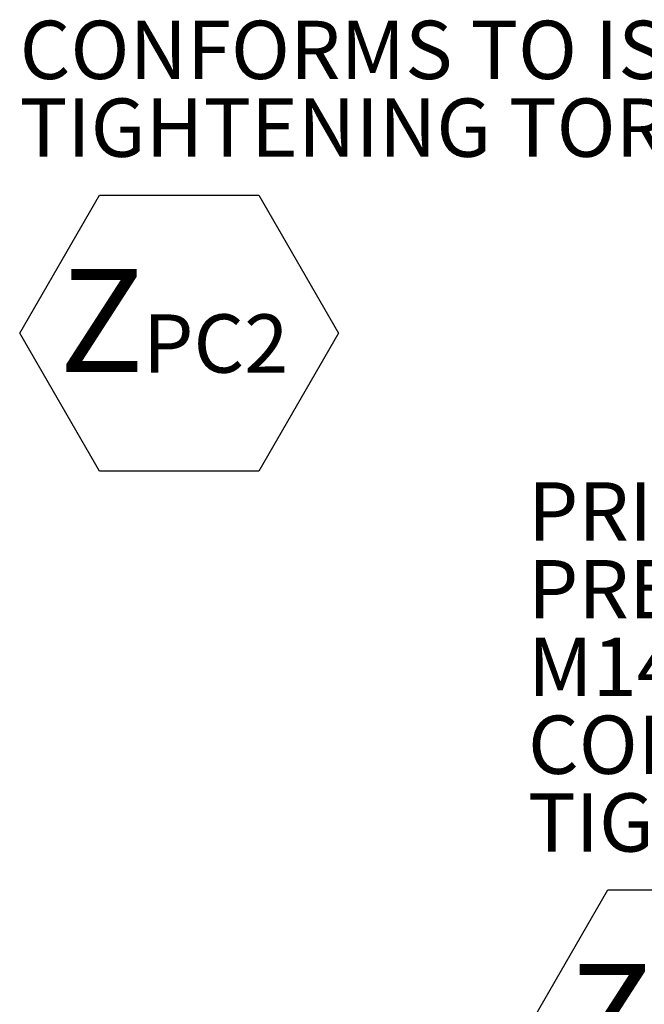
# Model space of a CAD drawing. Units: millimetres. Extents: x 7 to 835, y 10 to 581.
# Drawn here: x 520 to 552, y 331 to 381 of the extents above; entities that cross this region are included whole.
import ezdxf

# ---------------------------------------------------------------- set-up
doc = ezdxf.new("R2010")
doc.units = ezdxf.units.MM
doc.layers.add('SLD-0', color=7, linetype='Continuous')
doc.styles.add('SLDTEXTSTYLE0', font='TXT', dxfattribs={"width": 0.605})

# ---------------------------------------------------------------- blocks, each defined once
blk = doc.blocks.new('SW_NOTE_27')
at = {"layer": 'SLD-0', "color": 0}
for p, q in [((0.504, -26.605), (4.604, -19.503)), ((4.604, -19.503), (12.805, -19.503)), ((12.805, -19.503), (16.906, -26.605)), ((4.604, -33.707), (0.504, -26.605)), ((16.906, -26.605), (12.805, -33.707)), ((12.805, -33.707), (4.604, -33.707))]:
    blk.add_line(p, q, dxfattribs=at)
at = {"layer": 'SLD-0', "color": 0, "attachment_point": 1, "style": 'SLDTEXTSTYLE0'}
for s, insert, char_height in [('CONFORMS TO ISO 6149', (0.504, -10.537), 3), ('TIGHTENING TORQUE 20±2 Nm', (0.504, -14.537), 3), ('Z', (2.541, -23.312), 5.292), ('PC2', (6.852, -25.641), 3)]:
    blk.add_mtext(s, dxfattribs=dict(at, insert=insert, char_height=char_height))
blk = doc.blocks.new('SW_NOTE_31')
at = {"layer": 'SLD-0', "color": 0}
for p, q in [((-62.443, -25.77), (-58.342, -18.668)), ((-58.342, -18.668), (-50.141, -18.668))]:
    blk.add_line(p, q, dxfattribs=at)
at = {"layer": 'SLD-0', "color": 0, "attachment_point": 1, "style": 'SLDTEXTSTYLE0'}
for s, insert, char_height in [('PRIMARY CLUTCH(FIRST)', (-62.443, 2.298), 3), ('PRESSURE PORT', (-62.443, -1.702), 3), ('M14x1.5 METRIC PORT', (-62.443, -5.702), 3), ('CONFORMS TO ISO 6149', (-62.443, -9.702), 3), ('TIGHTENING TORQUE 20±2 Nm', (-62.443, -13.702), 3), ('Z', (-60.406, -22.477), 5.292)]:
    blk.add_mtext(s, dxfattribs=dict(at, insert=insert, char_height=char_height))

msp = doc.modelspace()

# ---------------------------------------------------------------- block references
at = {"layer": 'SLD-0'}
for name, p in [('SW_NOTE_27', (519.11089494, 391.75097276)), ('SW_NOTE_31', (608.20428016, 355.17509728))]:
    msp.add_blockref(name, p, dxfattribs=at)

doc.saveas('drawing.dxf')
